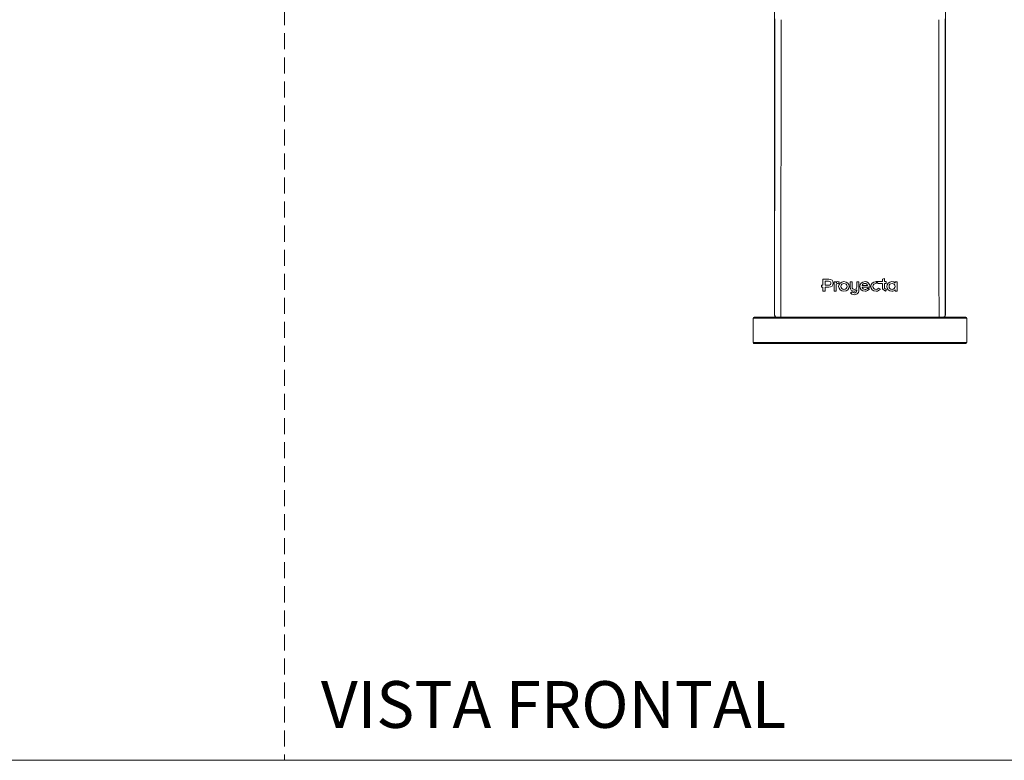
# Model space of a CAD drawing. Units: millimetres. Extents: x 0 to 297, y 0 to 210.
# Drawn here: x 78 to 156, y 0 to 59 of the extents above; entities that cross this region are included whole.
import ezdxf

# ---------------------------------------------------------------- set-up
doc = ezdxf.new("R2010")
doc.units = ezdxf.units.MM
doc.linetypes.add('HIDDEN', pattern=[1.905, 1.27, -0.635])
doc.layers.add('LÍNEAS_GUÍA', color=7, linetype='Continuous')
doc.styles.add('SLDTEXTSTYLE1', font='TXT', dxfattribs={"width": 0.605})

msp = doc.modelspace()

# ---------------------------------------------------------------- linework, layer by layer
at = {"color": 7, "linetype": 'HIDDEN', "lineweight": 18}
msp.add_line((99, 210), (99, 0), dxfattribs=at)
at = {"color": 7, "linetype": 'Continuous', "lineweight": 18}
for p, q in [((137.832, 35.271), (137.832, 47.266)), ((151.365, 35.271), (151.365, 47.227)), ((141.657, 37.642), (141.54, 37.642)), ((141.54, 37.642), (141.54, 37.477)), ((141.54, 37.477), (141.657, 37.477)), ((141.54, 37.477), (141.657, 37.477)), ((141.657, 38.121), (141.657, 37.642)), ((142.126, 38.121), (141.657, 38.121)), ((141.657, 37.477), (141.657, 37.18)), ((141.657, 37.477), (141.657, 37.477)), ((142.112, 37.956), (141.839, 37.956)), ((141.839, 37.956), (141.839, 37.956)), ((142.112, 37.956), (141.839, 37.956)), ((141.839, 37.956), (141.839, 37.642)), ((141.839, 37.642), (142.112, 37.642)), ((141.839, 37.18), (141.839, 37.477)), ((141.839, 37.477), (142.126, 37.477)), ((141.839, 37.477), (142.126, 37.477)), ((141.839, 37.477), (141.839, 37.477)), ((142.112, 37.956), (142.112, 37.956)), ((142.126, 37.477), (142.126, 37.477)), ((142.299, 37.799), (142.299, 37.799)), ((142.701, 37.908), (142.548, 37.908)), ((142.548, 37.908), (142.548, 37.182)), ((142.701, 37.828), (142.701, 37.908)), ((142.704, 37.828), (142.701, 37.828)), ((142.711, 37.182), (142.711, 37.662)), ((142.711, 37.662), (142.711, 37.662)), ((142.823, 37.772), (142.823, 37.772)), ((142.885, 37.751), (142.943, 37.905)), ((142.885, 37.751), (142.943, 37.905)), ((142.885, 37.751), (142.885, 37.751)), ((143.083, 37.545), (143.083, 37.545)), ((143.329, 37.781), (143.329, 37.78)), ((143.575, 37.545), (143.575, 37.545)), ((143.976, 37.908), (143.812, 37.908)), ((143.812, 37.908), (143.812, 37.488)), ((143.976, 37.482), (143.976, 37.908)), ((144.506, 37.908), (144.343, 37.908)), ((144.343, 37.908), (144.343, 37.497)), ((144.506, 37.205), (144.506, 37.908)), ((144.765, 37.62), (144.765, 37.62)), ((144.765, 37.62), (145.204, 37.62)), ((144.765, 37.491), (145.396, 37.491)), ((144.765, 37.491), (145.396, 37.491)), ((144.765, 37.491), (144.765, 37.491)), ((144.98, 37.789), (144.98, 37.789)), ((145.204, 37.62), (145.204, 37.62)), ((145.396, 37.491), (145.396, 37.52)), ((145.628, 37.545), (145.628, 37.545)), ((145.873, 37.78), (145.874, 37.927)), ((145.873, 37.781), (145.874, 37.927)), ((145.873, 37.781), (145.873, 37.78)), ((146.374, 37.927), (145.878, 37.927)), ((145.878, 37.927), (146.029, 37.779)), ((145.878, 37.927), (146.029, 37.779)), ((146.029, 37.779), (146.374, 37.779)), ((146.029, 37.779), (146.374, 37.779)), ((146.029, 37.779), (146.029, 37.779)), ((146.537, 38.162), (146.374, 38.118)), ((146.374, 38.118), (146.374, 37.927)), ((146.374, 37.779), (146.374, 37.464)), ((146.374, 37.779), (146.374, 37.779)), ((146.537, 37.927), (146.537, 38.162)), ((146.667, 37.927), (146.537, 37.927)), ((146.537, 37.493), (146.537, 37.779)), ((146.537, 37.779), (146.667, 37.779)), ((146.537, 37.779), (146.667, 37.779)), ((146.537, 37.779), (146.537, 37.779)), ((146.667, 37.779), (146.667, 37.927)), ((146.903, 37.545), (146.903, 37.545)), ((147.145, 37.781), (147.145, 37.78)), ((147.377, 37.819), (147.373, 37.819)), ((147.54, 37.908), (147.377, 37.908)), ((147.377, 37.908), (147.377, 37.819)), ((147.383, 37.545), (147.383, 37.545)), ((147.54, 37.182), (147.54, 37.908)), ((141.657, 37.18), (141.839, 37.18)), ((141.657, 37.18), (141.839, 37.18)), ((142.548, 37.182), (142.711, 37.182)), ((142.548, 37.182), (142.711, 37.182)), ((143.329, 37.163), (143.329, 37.163)), ((143.976, 37.109), (143.838, 37.028)), ((144.12, 37.163), (144.12, 37.163)), ((144.159, 36.886), (144.159, 36.886)), ((144.349, 37.262), (144.352, 37.262)), ((144.349, 37.262), (144.352, 37.262)), ((144.349, 37.262), (144.349, 37.262)), ((144.352, 37.262), (144.352, 37.223)), ((144.352, 37.262), (144.352, 37.262)), ((145.002, 37.163), (145.002, 37.163)), ((145.355, 37.34), (145.217, 37.413)), ((145.874, 37.163), (145.874, 37.163)), ((146.215, 37.338), (146.072, 37.419)), ((146.692, 37.304), (146.605, 37.352)), ((146.62, 37.182), (146.692, 37.304)), ((146.62, 37.182), (146.692, 37.304)), ((146.62, 37.182), (146.62, 37.182)), ((147.124, 37.163), (147.124, 37.163)), ((147.373, 37.271), (147.377, 37.271)), ((147.373, 37.271), (147.377, 37.271)), ((147.373, 37.271), (147.373, 37.271)), ((147.377, 37.271), (147.377, 37.182)), ((147.377, 37.271), (147.377, 37.271)), ((147.377, 37.182), (147.54, 37.182)), ((147.377, 37.182), (147.54, 37.182)), ((137.937, 35.116), (137.942, 35.116)), ((138.115, 35.104), (138.195, 35.108)), ((138.336, 35.104), (138.336, 35.248)), ((150.861, 35.104), (150.861, 35.248)), ((151.255, 35.116), (151.26, 35.116)), ((136.132, 35.02), (136.809, 35.02)), ((136.132, 35.02), (136.132, 33.097)), ((136.216, 35.104), (136.809, 35.104)), ((152.388, 35.104), (136.809, 35.104)), ((136.809, 35.02), (152.388, 35.02)), ((152.388, 35.104), (152.98, 35.104)), ((152.388, 35.02), (153.065, 35.02)), ((153.065, 33.097), (153.065, 35.02)), ((136.809, 33.097), (136.132, 33.097)), ((136.809, 33.03), (136.198, 33.03)), ((152.388, 33.097), (136.809, 33.097)), ((152.388, 33.03), (136.809, 33.03)), ((153.065, 33.097), (152.388, 33.097)), ((152.998, 33.03), (152.388, 33.03))]:
    msp.add_line(p, q, dxfattribs=at)
for centre, radius, start, end in [((137.998, 35.271), 0.167, 180.00012, 270), ((138.003, 35.271), 0.167, 180.00011, 233.75861), ((138.003, 35.271), 0.167, 245.36679, 270), ((151.194, 35.271), 0.167, 270.00008, 359.99993), ((151.198, 35.271), 0.167, 270, 359.99986), ((136.216, 35.02), 0.0847, 90, 180), ((152.98, 35.02), 0.0847, 0, 90), ((136.198, 33.097), 0.0667, 180, 270), ((152.998, 33.097), 0.0667, 270, 0)]:
    msp.add_arc(centre, radius, start, end, dxfattribs=at)
for points, knots in [([(137.834, 72.453), (137.834, 71.533), (137.833, 69.561), (137.833, 66.325), (137.832, 62.925), (137.832, 59.423), (137.832, 56.278), (137.832, 53.143), (137.832, 50.221), (137.832, 48.207), (137.832, 47.266)], [0, 0, 0, 0, 0.109609, 0.234805, 0.385435, 0.514574, 0.651951, 0.759979, 0.887914, 1, 1, 1, 1]), ([(151.365, 47.227), (151.365, 47.834), (151.365, 49.114), (151.365, 51.133), (151.365, 53.455), (151.365, 56.257), (151.365, 59.407), (151.365, 62.904), (151.364, 66.305), (151.364, 69.546), (151.363, 71.528), (151.363, 72.453)], [0, 0, 0, 0, 0.072236, 0.152273, 0.240111, 0.348373, 0.485545, 0.614633, 0.764274, 0.890042, 1, 1, 1, 1]), ([(150.861, 35.248), (150.86, 37.008), (150.86, 38.816), (150.858, 41.581), (150.858, 42.511), (150.857, 44.387), (150.856, 46.283), (150.855, 48.233), (150.854, 50.221), (150.853, 51.234), (150.851, 54.332), (150.849, 56.473), (150.848, 58.678)], [0, 0, 0, 0, 0.25, 0.25, 0.375, 0.375, 0.5, 0.625, 0.625, 0.75, 0.75, 1, 1, 1, 1]), ([(151.361, 35.271), (151.36, 37.035), (151.36, 38.847), (151.358, 41.617), (151.358, 42.549), (151.357, 44.429), (151.356, 46.328), (151.355, 48.282), (151.354, 50.274), (151.353, 51.289), (151.351, 54.393), (151.349, 56.538), (151.348, 58.748)], [0, 0, 0, 0, 0.25, 0.25, 0.375, 0.375, 0.5, 0.625, 0.625, 0.75, 0.75, 1, 1, 1, 1]), ([(137.832, 47.266), (137.832, 46.503), (137.832, 44.958), (137.832, 42.614), (137.832, 40.215), (137.832, 37.761), (137.832, 36.107), (137.832, 35.271)], [0, 0, 0, 0, 0.190755, 0.386133, 0.586132, 0.790755, 1, 1, 1, 1]), ([(151.365, 35.271), (151.365, 36.105), (151.365, 37.754), (151.365, 40.2), (151.365, 42.591), (151.365, 44.927), (151.365, 46.466), (151.365, 47.227)], [0, 0, 0, 0, 0.209257, 0.413885, 0.613885, 0.809256, 1, 1, 1, 1]), ([(137.845, 35.272), (137.846, 35.262), (137.847, 35.241), (137.856, 35.21), (137.871, 35.179), (137.886, 35.162), (137.893, 35.153)], [0, 0, 0, 0, 0.2326624, 0.4795782, 0.7369973, 1, 1, 1, 1]), ([(137.884, 35.21), (137.882, 35.199), (137.88, 35.179), (137.891, 35.153), (137.911, 35.131), (137.932, 35.121), (137.942, 35.116)], [0, 0, 0, 0, 0.260792, 0.516916, 0.764444, 1, 1, 1, 1]), ([(137.97, 35.116), (137.988, 35.116), (138.023, 35.116), (138.112, 35.116), (138.219, 35.116), (138.297, 35.116), (138.336, 35.116)], [0, 0, 0, 0, 0.2499788, 0.4999808, 0.7500032, 1, 1, 1, 1]), ([(150.861, 35.116), (150.9, 35.116), (150.978, 35.116), (151.085, 35.116), (151.174, 35.116), (151.209, 35.116), (151.227, 35.116)], [0, 0, 0, 0, 0.250027, 0.49991, 0.74989, 1, 1, 1, 1]), ([(151.255, 35.116), (151.265, 35.121), (151.286, 35.131), (151.306, 35.153), (151.317, 35.179), (151.314, 35.199), (151.313, 35.21)], [0, 0, 0, 0, 0.235583, 0.483135, 0.739252, 1, 1, 1, 1]), ([(151.303, 35.153), (151.311, 35.162), (151.326, 35.179), (151.341, 35.21), (151.35, 35.241), (151.351, 35.262), (151.352, 35.272)], [0, 0, 0, 0, 0.263003, 0.520422, 0.767338, 1, 1, 1, 1])]:
    msp.add_open_spline(points, degree=3, knots=knots, dxfattribs=at)
for points in [[(137.849, 58.748), (137.848, 56.804), (137.845, 52.939), (137.841, 47.318), (137.838, 41.56), (137.837, 37.407), (137.836, 35.271)], [(138.349, 58.678), (138.348, 56.737), (138.345, 52.88), (138.341, 47.268), (138.338, 41.521), (138.337, 37.379), (138.336, 35.248)], [(142.299, 37.799), (142.299, 37.883), (142.241, 37.956), (142.112, 37.956)], [(142.299, 37.799), (142.299, 37.883), (142.241, 37.956), (142.112, 37.956)], [(142.112, 37.642), (142.241, 37.642), (142.299, 37.715), (142.299, 37.799)], [(142.481, 37.799), (142.481, 37.983), (142.346, 38.121), (142.126, 38.121)], [(142.126, 37.477), (142.346, 37.477), (142.481, 37.615), (142.481, 37.799)], [(142.126, 37.477), (142.346, 37.477), (142.481, 37.615), (142.481, 37.799)], [(142.853, 37.927), (142.788, 37.927), (142.731, 37.888), (142.704, 37.828)], [(142.711, 37.662), (142.711, 37.728), (142.764, 37.772), (142.823, 37.772)], [(142.711, 37.662), (142.711, 37.728), (142.764, 37.772), (142.823, 37.772)], [(142.823, 37.772), (142.839, 37.772), (142.869, 37.762), (142.885, 37.751)], [(142.823, 37.772), (142.839, 37.772), (142.869, 37.763), (142.885, 37.751)], [(142.943, 37.905), (142.921, 37.918), (142.889, 37.927), (142.853, 37.927)], [(143.329, 37.927), (143.064, 37.927), (142.91, 37.737), (142.91, 37.545)], [(142.91, 37.545), (142.91, 37.353), (143.064, 37.163), (143.329, 37.163)], [(142.91, 37.545), (142.91, 37.354), (143.064, 37.163), (143.329, 37.163)], [(143.329, 37.781), (143.186, 37.781), (143.083, 37.676), (143.083, 37.545)], [(143.329, 37.78), (143.186, 37.78), (143.083, 37.675), (143.083, 37.545)], [(143.083, 37.545), (143.083, 37.415), (143.186, 37.309), (143.329, 37.309)], [(143.748, 37.545), (143.748, 37.737), (143.594, 37.927), (143.329, 37.927)], [(143.575, 37.545), (143.575, 37.676), (143.472, 37.781), (143.329, 37.781)], [(143.575, 37.545), (143.575, 37.675), (143.472, 37.78), (143.329, 37.78)], [(143.329, 37.163), (143.594, 37.163), (143.748, 37.353), (143.748, 37.545)], [(143.329, 37.163), (143.594, 37.163), (143.748, 37.354), (143.748, 37.545)], [(143.329, 37.309), (143.472, 37.309), (143.575, 37.415), (143.575, 37.545)], [(143.812, 37.488), (143.812, 37.284), (143.951, 37.163), (144.12, 37.163)], [(143.812, 37.488), (143.812, 37.284), (143.951, 37.163), (144.12, 37.163)], [(144.155, 37.309), (144.054, 37.309), (143.976, 37.361), (143.976, 37.482)], [(144.343, 37.497), (144.343, 37.385), (144.282, 37.309), (144.155, 37.309)], [(145.002, 37.927), (144.737, 37.927), (144.583, 37.737), (144.583, 37.545)], [(144.583, 37.545), (144.583, 37.353), (144.737, 37.163), (145.002, 37.163)], [(144.583, 37.545), (144.583, 37.354), (144.737, 37.163), (145.002, 37.163)], [(144.98, 37.789), (144.877, 37.789), (144.792, 37.728), (144.765, 37.62)], [(144.98, 37.789), (144.877, 37.789), (144.792, 37.728), (144.765, 37.62)], [(144.997, 37.301), (144.883, 37.301), (144.775, 37.38), (144.765, 37.491)], [(145.204, 37.62), (145.17, 37.731), (145.084, 37.789), (144.98, 37.789)], [(145.204, 37.62), (145.17, 37.731), (145.084, 37.789), (144.98, 37.789)], [(145.396, 37.52), (145.396, 37.803), (145.16, 37.927), (145.002, 37.927)], [(145.874, 37.927), (145.609, 37.927), (145.455, 37.737), (145.455, 37.545)], [(145.455, 37.545), (145.455, 37.353), (145.609, 37.163), (145.874, 37.163)], [(145.455, 37.545), (145.455, 37.354), (145.609, 37.163), (145.874, 37.163)], [(145.628, 37.545), (145.628, 37.676), (145.73, 37.781), (145.873, 37.781)], [(145.628, 37.545), (145.628, 37.675), (145.73, 37.78), (145.873, 37.78)], [(145.874, 37.309), (145.731, 37.309), (145.628, 37.415), (145.628, 37.545)], [(146.374, 37.465), (146.374, 37.314), (146.452, 37.258), (146.62, 37.182)], [(146.374, 37.464), (146.374, 37.313), (146.452, 37.258), (146.62, 37.182)], [(146.605, 37.352), (146.556, 37.379), (146.537, 37.415), (146.537, 37.493)], [(147.132, 37.927), (146.886, 37.927), (146.73, 37.723), (146.73, 37.545)], [(146.73, 37.545), (146.73, 37.358), (146.875, 37.163), (147.124, 37.163)], [(146.73, 37.545), (146.73, 37.358), (146.875, 37.163), (147.124, 37.163)], [(147.145, 37.781), (147.013, 37.781), (146.903, 37.676), (146.903, 37.545)], [(147.145, 37.78), (147.013, 37.78), (146.903, 37.675), (146.903, 37.545)], [(146.903, 37.545), (146.903, 37.415), (147.013, 37.309), (147.145, 37.309)], [(147.373, 37.819), (147.331, 37.881), (147.245, 37.927), (147.132, 37.927)], [(147.383, 37.545), (147.383, 37.676), (147.273, 37.781), (147.145, 37.781)], [(147.383, 37.545), (147.383, 37.675), (147.273, 37.78), (147.145, 37.78)], [(147.145, 37.309), (147.273, 37.309), (147.383, 37.415), (147.383, 37.545)], [(143.838, 37.028), (143.911, 36.947), (143.988, 36.886), (144.159, 36.886)], [(143.838, 37.028), (143.911, 36.947), (143.988, 36.886), (144.159, 36.886)], [(144.15, 37.032), (144.079, 37.032), (144.027, 37.061), (143.976, 37.109)], [(144.12, 37.163), (144.225, 37.163), (144.285, 37.193), (144.349, 37.262)], [(144.12, 37.163), (144.225, 37.163), (144.285, 37.193), (144.349, 37.262)], [(144.352, 37.223), (144.352, 37.095), (144.258, 37.032), (144.15, 37.032)], [(144.159, 36.886), (144.301, 36.886), (144.506, 36.983), (144.506, 37.205)], [(144.159, 36.886), (144.301, 36.886), (144.506, 36.983), (144.506, 37.205)], [(145.217, 37.413), (145.16, 37.341), (145.085, 37.301), (144.997, 37.301)], [(145.002, 37.163), (145.138, 37.164), (145.264, 37.23), (145.355, 37.34)], [(145.002, 37.163), (145.138, 37.164), (145.264, 37.23), (145.355, 37.34)], [(146.072, 37.419), (146.028, 37.353), (145.963, 37.309), (145.874, 37.309)], [(145.874, 37.163), (146.019, 37.163), (146.147, 37.236), (146.215, 37.338)], [(145.874, 37.163), (146.019, 37.163), (146.147, 37.237), (146.215, 37.338)], [(147.124, 37.163), (147.228, 37.163), (147.322, 37.205), (147.373, 37.271)], [(147.124, 37.163), (147.228, 37.163), (147.322, 37.205), (147.373, 37.271)], [(137.836, 35.271), (137.831, 35.271), (137.832, 35.271), (137.832, 35.271)], [(151.365, 35.271), (151.365, 35.271), (151.366, 35.271), (151.361, 35.271)]]:
    msp.add_open_spline(points, degree=3, dxfattribs=at)
at = {"layer": 'LÍNEAS_GUÍA', "color": 7, "lineweight": 18}
msp.add_line((0, 0), (297, 0), dxfattribs=at)

# ---------------------------------------------------------------- texts
at = {"color": 7, "linetype": 'Continuous', "lineweight": 0, "insert": (101.888, 6.273), "char_height": 3.70417, "attachment_point": 1, "style": 'SLDTEXTSTYLE1'}
msp.add_mtext('VISTA FRONTAL', dxfattribs=at)

doc.saveas('drawing.dxf')
